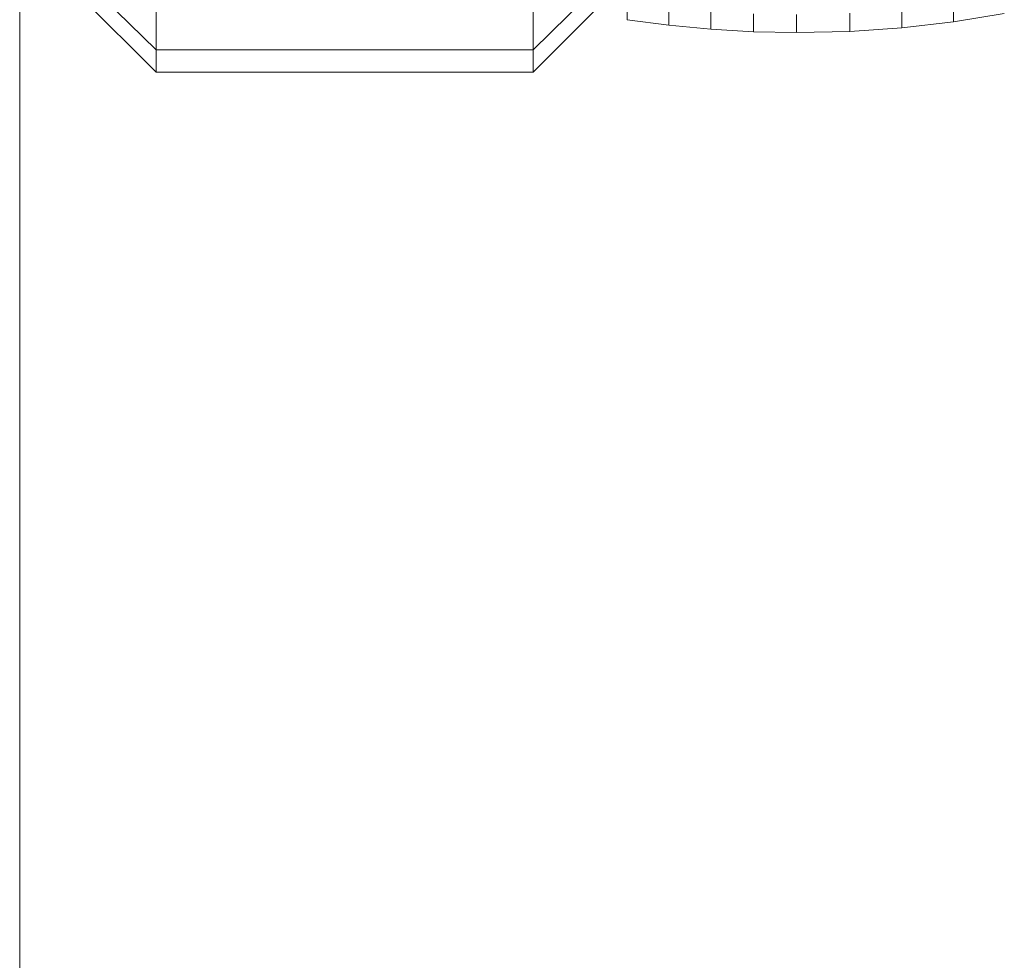
# Model space of a CAD drawing. Units: millimetres. Extents: x -3198 to 6882, y -3034 to 4094.
# Drawn here: x 2117 to 2138, y 200 to 220 of the extents above; entities that cross this region are included whole.
import ezdxf

# ---------------------------------------------------------------- set-up
doc = ezdxf.new("R2010")
doc.units = ezdxf.units.MM
doc.layers.add('A-GENM', color=13, linetype='Continuous', lineweight=9)
doc.layers.add('G-IMPT', color=8, linetype='Continuous', lineweight=9)

# ---------------------------------------------------------------- blocks, each defined once
blk = doc.blocks.new('trunangluong - tru2_DWG-412885-East')
at = {"layer": 'G-IMPT'}
blk.add_line((361.553, 1947.332), (361.553, 110), dxfattribs=at)
blk = doc.blocks.new('trunangluong - trunangluong-399257-East')
at = {"layer": 'A-GENM'}
blk.add_line((361.553, 110), (361.553, 1947.332), dxfattribs=at)
blk.add_blockref('trunangluong - tru2_DWG-412885-East', (0, 0))
blk = doc.blocks.new('Generic Models 1 - Generic Models 1-400564-East')
at = {"layer": 'A-GENM'}
blk.add_line((361.553, 110), (361.553, 1947.332), dxfattribs=at)
blk = doc.blocks.new('D-Gym Taiji Wheel - 14_DWG-426594-East')
at = {"layer": 'G-IMPT'}
for p, q in [((374.446, 219.675), (374.446, 220.054)), ((374.446, 219.675), (374.446, 220.054)), ((381.369, 220.012), (381.369, 219.632)), ((375.329, 219.939), (375.329, 219.558)), ((376.222, 219.855), (376.222, 219.472)), ((377.126, 219.803), (377.126, 219.419)), ((379.165, 219.811), (379.165, 219.427)), ((380.275, 219.887), (380.275, 219.505)), ((381.369, 219.632), (382.446, 219.808)), ((374.446, 219.675), (375.329, 219.558)), ((374.446, 219.675), (375.329, 219.558)), ((378.04, 219.786), (378.04, 219.401)), ((380.275, 219.505), (381.369, 219.632)), ((375.329, 219.558), (376.222, 219.472)), ((376.222, 219.472), (377.126, 219.419)), ((377.126, 219.419), (378.04, 219.401)), ((378.04, 219.401), (379.165, 219.427)), ((379.165, 219.427), (380.275, 219.505))]:
    blk.add_line(p, q, dxfattribs=at)
blk = doc.blocks.new('D-Gym Taiji Wheel - tan_DWG-426590-East')
at = {"layer": 'G-IMPT'}
for p, q in [((364.446, 1648.1), (362.446, 1650.06)), ((374.446, 1650.06), (372.446, 1648.1)), ((364.446, 1647.624), (362.446, 1649.624)), ((374.446, 1649.624), (372.446, 1647.624)), ((364.446, 1649.455), (364.446, 1648.1)), ((372.446, 1649.455), (372.446, 1648.1)), ((372.446, 1648.1), (364.446, 1648.1)), ((364.446, 1648.1), (364.446, 1647.624)), ((372.446, 1648.1), (372.446, 1647.624)), ((372.446, 1647.624), (364.446, 1647.624))]:
    blk.add_line(p, q, dxfattribs=at)
blk = doc.blocks.new('D-Gym Taiji Wheel - D-Gym Taiji Wheel-432783-East')
for name, p in [('D-Gym Taiji Wheel - 14_DWG-426594-East', (0, 0)), ('D-Gym Taiji Wheel - tan_DWG-426590-East', (0, -1429.062))]:
    blk.add_blockref(name, p)

msp = doc.modelspace()

# ---------------------------------------------------------------- block references
at = {"layer": 'A-GENM'}
for name in ['trunangluong - trunangluong-399257-East', 'Generic Models 1 - Generic Models 1-400564-East', 'D-Gym Taiji Wheel - D-Gym Taiji Wheel-432783-East']:
    msp.add_blockref(name, (1755.101, 0), dxfattribs=at)

doc.saveas('drawing.dxf')
